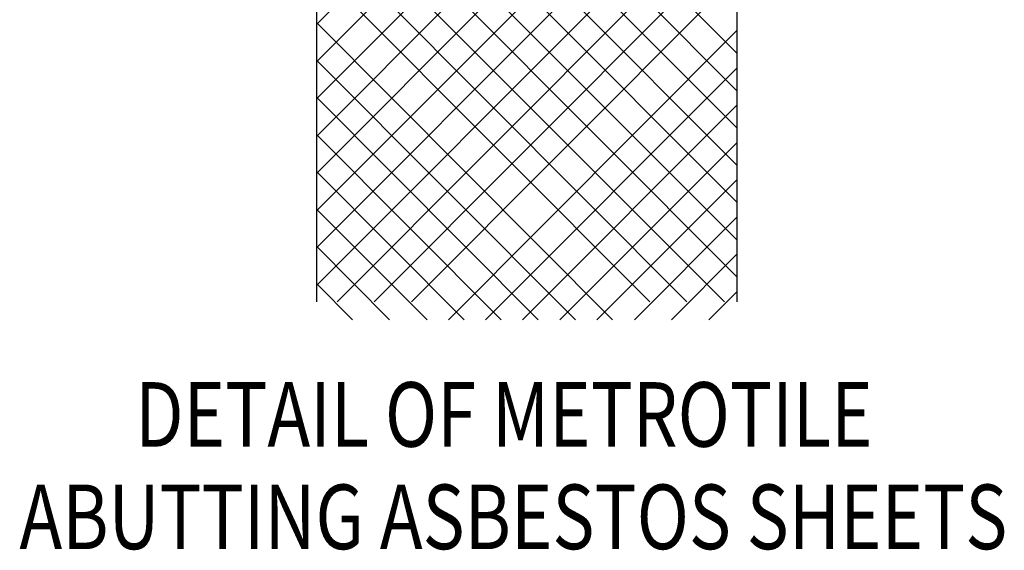
# Model space of a CAD drawing. Extents: x -180 to 1504, y 35 to 2171.
# Drawn here: x 182 to 649, y 1142 to 1394 of the extents above; entities that cross this region are included whole.
import ezdxf

# ---------------------------------------------------------------- set-up
doc = ezdxf.new("R2010")
doc.units = 0
doc.header["$LTSCALE"] = 100
doc.header["$MEASUREMENT"] = 0
doc.layers.add('TEXT', color=7, linetype='CONTINUOUS')
doc.layers.add('WALL', color=8, linetype='CONTINUOUS')
doc.styles.get("Standard").update_dxf_attribs({"font": 'romans.shx', "width": 0.8})

msp = doc.modelspace()

# ---------------------------------------------------------------- linework, layer by layer
at = {"layer": 'WALL', "linetype": 'Continuous'}
for p, q in [((323.01, 1260.2), (323.01, 1659.74)), ((522.4, 1260.2), (522.4, 1659.74)), ((323.01, 1391.77), (522.4, 1591.42)), ((522.4, 1377.8), (323.01, 1577.45)), ((323.01, 1373.99), (522.4, 1573.89)), ((522.4, 1360.02), (323.01, 1559.67)), ((323.01, 1356.47), (522.4, 1556.11)), ((522.4, 1342.5), (323.01, 1542.14)), ((323.01, 1338.69), (522.4, 1538.59)), ((522.4, 1324.72), (323.01, 1524.36)), ((323.01, 1321.16), (522.4, 1520.8)), ((522.4, 1307.19), (323.01, 1506.84)), ((323.01, 1303.38), (522.4, 1503.28)), ((522.4, 1289.41), (323.01, 1489.05)), ((323.01, 1285.85), (522.4, 1485.5)), ((522.4, 1271.88), (323.01, 1471.53)), ((323.01, 1268.07), (522.4, 1467.97)), ((516.31, 1260.2), (323.01, 1453.75)), ((332.66, 1260.2), (522.4, 1450.19)), ((498.53, 1260.2), (323.01, 1436.22)), ((350.19, 1260.2), (522.4, 1432.67)), ((481, 1260.2), (323.01, 1418.44)), ((367.97, 1260.2), (522.4, 1414.89)), ((463.22, 1251.65), (323.01, 1392.36)), ((385.49, 1251.65), (522.4, 1388.81)), ((445.69, 1251.65), (323.01, 1374.58)), ((403.02, 1251.65), (522.4, 1371.03)), ((427.91, 1251.65), (323.01, 1357.06)), ((420.55, 1251.65), (522.4, 1353.5)), ((410.39, 1251.65), (323.01, 1339.28)), ((438.33, 1251.65), (522.4, 1335.72)), ((392.86, 1251.65), (323.01, 1321.75)), ((455.85, 1251.65), (522.4, 1318.2)), ((375.34, 1251.65), (323.01, 1303.97)), ((473.63, 1251.65), (522.4, 1300.42)), ((357.55, 1251.65), (323.01, 1286.45)), ((491.16, 1251.65), (522.4, 1282.89)), ((340.03, 1251.65), (323.01, 1268.67)), ((508.94, 1251.65), (522.4, 1265.11))]:
    msp.add_line(p, q, dxfattribs=at)

# ---------------------------------------------------------------- texts
at = {"layer": 'TEXT', "linetype": 'Continuous', "width": 0.8}
for s, p in [('DETAIL OF METROTILE', (236.91, 1191.49)), ('ABUTTING ASBESTOS SHEETS', (182.04, 1142.97))]:
    msp.add_text(s, height=30.6161, dxfattribs=at).set_placement(p)

doc.saveas('drawing.dxf')
